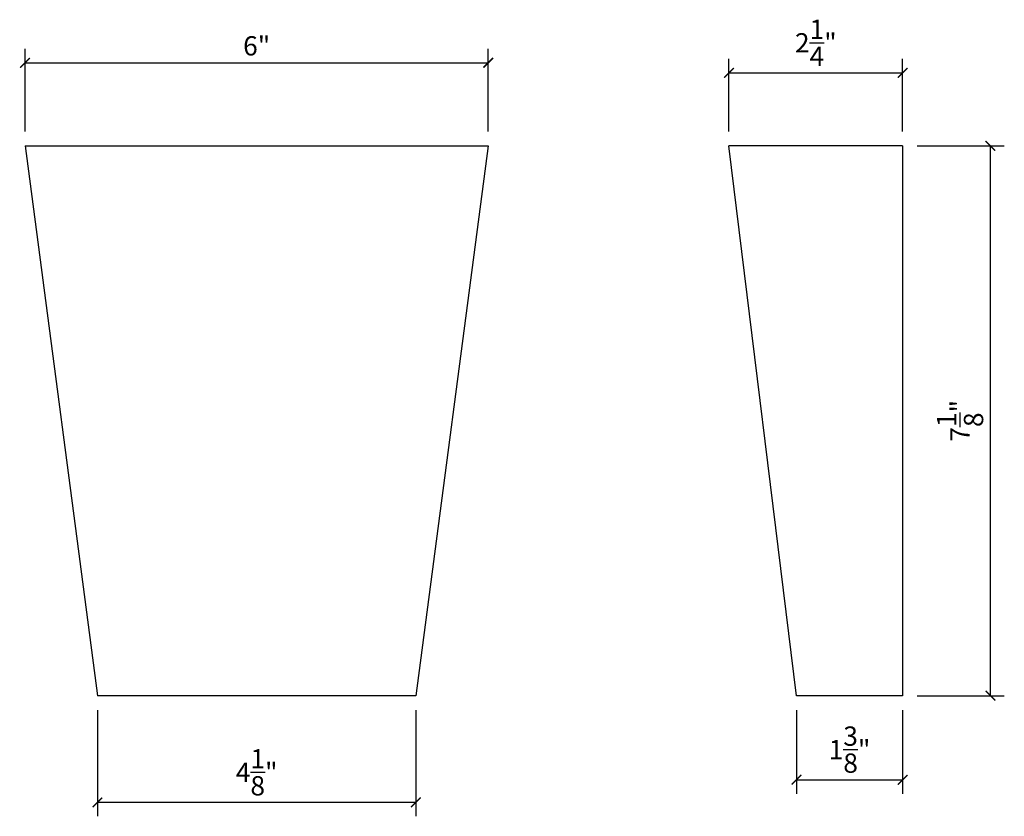
# Model space of a CAD drawing. Extents: x -3.6 to 9.1, y -0.4 to 9.9.
import ezdxf

# ---------------------------------------------------------------- set-up
doc = ezdxf.new("R2010")
doc.units = 0
doc.header["$PDMODE"] = 3
doc.header["$PDSIZE"] = 1
doc.layers.get('0').update_dxf_attribs({"linetype": 'CONTINUOUS'})
doc.layers.get('Defpoints').update_dxf_attribs({"linetype": 'CONTINUOUS'})
doc.styles.get("Standard").update_dxf_attribs({"font": 'stylu.ttf', "height": 0.25})
doc.dimstyles.get("Standard").update_dxf_attribs({"dimtxt": 0.25, "dimasz": 0.125, "dimexe": 0.18, "dimexo": 0.1875, "dimgap": 0.09, "dimtad": 1, "dimdec": 4, "dimzin": 0, "dimdsep": 46, "dimlunit": 5, "dimtxsty": 'Standard', "dimblk": 'ARCHTICK', "dimcen": 0.09, "dimclrd": 3, "dimclre": 3, "dimadec": 0, "dimazin": 0, "dimtfac": 1, "dimtdec": 4, "dimtofl": 0, "dimtmove": 0, "dimatfit": 3, "dimfxl": 1, "dimtolj": 1, "dimtzin": 0, "dimarcsym": 0})

# ---------------------------------------------------------------- blocks, each defined once
blk = doc.blocks.new('_ArchTick')
at = {"color": 0, "linetype": 'ByBlock', "const_width": 0.15}
blk.add_lwpolyline([(-0.5, -0.5), (0.5, 0.5)], dxfattribs=at)
blk = doc.blocks.new('*D42')
at = {"color": 3, "lineweight": -2, "transparency": 16777216}
for p, q in [((-3.576, 8.474), (-3.576, 9.544)), ((2.424, 8.474), (2.424, 9.544)), ((-3.576, 9.364), (2.424, 9.364))]:
    blk.add_line(p, q, dxfattribs=at)
at = {"layer": 'Defpoints', "color": 0, "transparency": 16777216}
for p in [(2.424, 9.364), (-3.576, 8.287), (2.424, 8.287)]:
    blk.add_point(p, dxfattribs=at)
at = {"color": 3, "lineweight": -2, "transparency": 16777216, "xscale": 0.125, "yscale": 0.125, "zscale": 0.125, "rotation": 180}
blk.add_blockref('_ArchTick', (-3.576, 9.364), dxfattribs=at)
at = {"color": 3, "lineweight": -2, "transparency": 16777216, "xscale": 0.125, "yscale": 0.125, "zscale": 0.125}
blk.add_blockref('_ArchTick', (2.424, 9.364), dxfattribs=at)
at = {"color": 0, "transparency": 16777216, "insert": (-0.576, 9.583), "char_height": 0.25, "attachment_point": 5}
blk.add_mtext('\\A1;6"', dxfattribs=at)
blk = doc.blocks.new('*D43')
at = {"color": 3, "lineweight": -2, "transparency": 16777216}
for p, q in [((-2.639, 0.974), (-2.639, -0.401)), ((1.486, 0.974), (1.486, -0.401)), ((1.486, -0.221), (-2.639, -0.221))]:
    blk.add_line(p, q, dxfattribs=at)
at = {"layer": 'Defpoints', "color": 0, "transparency": 16777216}
for p in [(-2.639, 1.162), (1.486, 1.162), (-2.639, -0.221)]:
    blk.add_point(p, dxfattribs=at)
at = {"color": 3, "lineweight": -2, "transparency": 16777216, "xscale": 0.125, "yscale": 0.125, "zscale": 0.125, "rotation": 180}
blk.add_blockref('_ArchTick', (-2.639, -0.221), dxfattribs=at)
at = {"color": 3, "lineweight": -2, "transparency": 16777216, "xscale": 0.125, "yscale": 0.125, "zscale": 0.125}
blk.add_blockref('_ArchTick', (1.486, -0.221), dxfattribs=at)
at = {"color": 0, "transparency": 16777216, "insert": (-0.576, 0.169), "char_height": 0.25, "attachment_point": 5}
blk.add_mtext('\\A1;4{\\H1.000000x;\\S1/8;}"', dxfattribs=at)
blk = doc.blocks.new('*D44')
at = {"color": 3, "lineweight": -2, "transparency": 16777216}
for p, q in [((5.541, 8.474), (5.541, 9.413)), ((7.791, 8.474), (7.791, 9.413)), ((5.541, 9.233), (7.791, 9.233))]:
    blk.add_line(p, q, dxfattribs=at)
at = {"layer": 'Defpoints', "color": 0, "transparency": 16777216}
for p in [(7.791, 9.233), (5.541, 8.287), (7.791, 8.287)]:
    blk.add_point(p, dxfattribs=at)
at = {"color": 3, "lineweight": -2, "transparency": 16777216, "xscale": 0.125, "yscale": 0.125, "zscale": 0.125, "rotation": 180}
blk.add_blockref('_ArchTick', (5.541, 9.233), dxfattribs=at)
at = {"color": 3, "lineweight": -2, "transparency": 16777216, "xscale": 0.125, "yscale": 0.125, "zscale": 0.125}
blk.add_blockref('_ArchTick', (7.791, 9.233), dxfattribs=at)
at = {"color": 0, "transparency": 16777216, "insert": (6.666, 9.622), "char_height": 0.25, "attachment_point": 5}
blk.add_mtext('\\A1;2{\\H1.000000x;\\S1/4;}"', dxfattribs=at)
blk = doc.blocks.new('*D45')
at = {"color": 3, "lineweight": -2, "transparency": 16777216}
for p, q in [((6.416, 0.974), (6.416, -0.108)), ((7.791, 0.974), (7.791, -0.108)), ((6.416, 0.072), (7.791, 0.072))]:
    blk.add_line(p, q, dxfattribs=at)
at = {"layer": 'Defpoints', "color": 0, "transparency": 16777216}
for p in [(6.416, 1.162), (7.791, 1.162), (7.791, 0.072)]:
    blk.add_point(p, dxfattribs=at)
at = {"color": 3, "lineweight": -2, "transparency": 16777216, "xscale": 0.125, "yscale": 0.125, "zscale": 0.125, "rotation": 180}
blk.add_blockref('_ArchTick', (6.416, 0.072), dxfattribs=at)
at = {"color": 3, "lineweight": -2, "transparency": 16777216, "xscale": 0.125, "yscale": 0.125, "zscale": 0.125}
blk.add_blockref('_ArchTick', (7.791, 0.072), dxfattribs=at)
at = {"color": 0, "transparency": 16777216, "insert": (7.103, 0.463), "char_height": 0.25, "attachment_point": 5}
blk.add_mtext('\\A1;1{\\H1.000000x;\\S3/8;}"', dxfattribs=at)
blk = doc.blocks.new('*D46')
at = {"color": 3, "lineweight": -2, "transparency": 16777216}
for p, q in [((7.978, 8.287), (9.107, 8.287)), ((8.927, 1.162), (8.927, 8.287)), ((7.978, 1.162), (9.107, 1.162))]:
    blk.add_line(p, q, dxfattribs=at)
at = {"layer": 'Defpoints', "color": 0, "transparency": 16777216}
for p in [(7.791, 8.287), (8.927, 8.287), (7.791, 1.162)]:
    blk.add_point(p, dxfattribs=at)
at = {"color": 3, "lineweight": -2, "transparency": 16777216, "xscale": 0.125, "yscale": 0.125, "zscale": 0.125}
for p, rotation in [((8.927, 8.287), 90), ((8.927, 1.162), 270)]:
    blk.add_blockref('_ArchTick', p, dxfattribs=dict(at, rotation=rotation))
at = {"color": 0, "transparency": 16777216, "insert": (8.534, 4.724), "char_height": 0.25, "attachment_point": 5, "rotation": 90}
blk.add_mtext('\\A1;7{\\H1.000000x;\\S1/8;}"', dxfattribs=at)

msp = doc.modelspace()

# ---------------------------------------------------------------- linework, layer by layer
for p, q in [((-3.57612, 8.28684), (-2.63862, 1.16184)), ((-3.57612, 8.28684), (-0.57612, 8.28684)), ((-0.57612, 8.28684), (2.42388, 8.28684)), ((2.42388, 8.28684), (1.48638, 1.16184)), ((6.41554, 1.16184), (5.54054, 8.28684)), ((7.79054, 8.28684), (5.54054, 8.28684)), ((7.79054, 8.28684), (7.79054, 1.16184)), ((-0.57612, 1.16184), (-2.63862, 1.16184)), ((1.48638, 1.16184), (-0.57612, 1.16184)), ((7.79054, 1.16184), (6.41554, 1.16184))]:
    msp.add_line(p, q)

# ---------------------------------------------------------------- dimensions: what is measured, and where the dimension line sits
for base, p1, p2, picture, middle in [((7.79054, 9.23347), (5.54054, 8.28684), (7.79054, 8.28684), '*D44', (6.66554, 9.62181)), ((2.42388, 9.36365), (-3.57612, 8.28684), (2.42388, 8.28684), '*D42', (-0.57612, 9.58332)), ((-2.63862, -0.2214), (1.48638, 1.16184), (-2.63862, 1.16184), '*D43', (-0.57612, 0.16896)), ((7.79054, 0.07152), (6.41554, 1.16184), (7.79054, 1.16184), '*D45', (7.10304, 0.46307))]:
    dim = msp.add_linear_dim(base=base, p1=p1, p2=p2, dimstyle='Standard', override={"dimpost": '"'})
    dim.commit()
    dim.dimension.update_dxf_attribs({"geometry": picture, "text_midpoint": middle})
dim = msp.add_linear_dim(base=(8.92747, 8.28684), p1=(7.79054, 1.16184), p2=(7.79054, 8.28684), angle=90, dimstyle='Standard', override={"dimpost": '"'})
dim.commit()
dim.dimension.update_dxf_attribs({"geometry": '*D46', "text_midpoint": (8.53372, 4.72434)})

doc.saveas('drawing.dxf')
